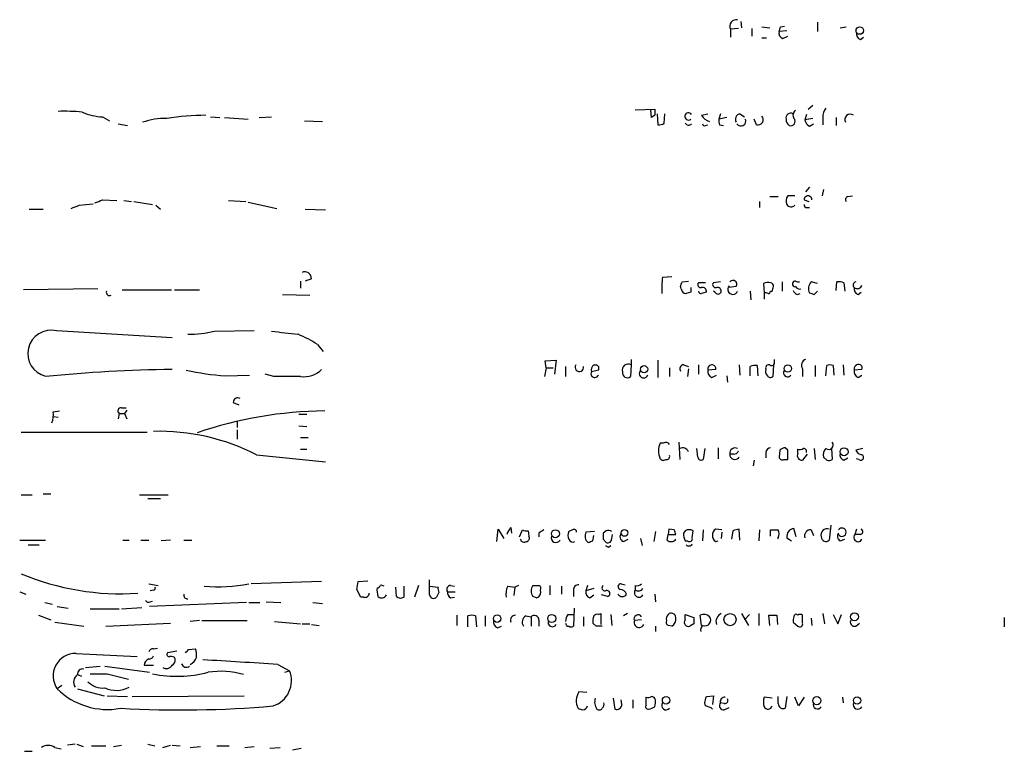
# Model space of a CAD drawing. Extents: x 5 to 1065, y 9 to 896.
# Drawn here: x 958 to 1065, y 512 to 591 of the extents above; entities that cross this region are included whole.
import ezdxf

# ---------------------------------------------------------------- set-up
doc = ezdxf.new("R2010")
doc.units = 0
doc.header["$MEASUREMENT"] = 0
doc.layers.add('MAIN', color=5, linetype='CONTINUOUS')

msp = doc.modelspace()

# ---------------------------------------------------------------- linework, layer by layer
at = {"layer": 'MAIN'}
for p, q in [((1036.066, 591.1426), (1036.1507, 590.4653)), ((1038.352, 590.55), (1039.1987, 590.4653)), ((1040.384, 590.55), (1040.8073, 590.6346)), ((1044.3633, 591.058), (1044.3633, 590.042)), ((1046.8187, 590.4653), (1047.496, 590.55)), ((1035.812, 590.3806), (1034.9653, 590.296)), ((1034.9653, 590.296), (1034.9653, 589.4493)), ((1037.2513, 590.3806), (1037.2513, 589.534)), ((1041.0613, 590.1266), (1040.2147, 590.042)), ((1040.638, 589.28), (1041.146, 589.534)), ((1038.352, 589.3646), (1038.86, 589.3646)), ((1049.02, 589.1953), (1049.3587, 589.4493)), ((1043.3473, 581.66), (1043.8553, 582.0833)), ((1024.636, 581.5753), (1026.7527, 581.66)), ((1026.414, 580.7286), (1026.3293, 581.5753)), ((1026.7527, 580.9826), (1026.414, 580.7286)), ((1027.0067, 581.152), (1027.0913, 579.9666)), ((1027.7687, 580.136), (1027.8533, 581.152)), ((1031.8327, 580.9826), (1032.51, 581.152)), ((1033.8647, 581.152), (1033.6953, 580.5593)), ((1035.9813, 581.152), (1036.4893, 580.8133)), ((1043.178, 581.0673), (1043.0087, 580.4746)), ((966.978, 580.8133), (967.74, 580.39)), ((968.6713, 580.0513), (969.6873, 579.882)), ((978.662, 580.8133), (979.678, 580.7286)), ((980.186, 580.7286), (982.726, 580.5593)), ((983.9113, 580.7286), (985.266, 580.8133)), ((988.822, 580.39), (990.7693, 580.3053)), ((1032.256, 579.882), (1032.51, 579.9666)), ((1034.542, 580.7286), (1033.6953, 580.5593)), ((1033.78, 579.9666), (1034.2033, 579.882)), ((1037.7593, 579.9666), (1037.5053, 580.5593)), ((1043.8553, 580.644), (1043.0087, 580.4746)), ((1043.5167, 579.7973), (1043.94, 580.0513)), ((1044.956, 580.7286), (1044.956, 579.9666)), ((1046.3953, 580.7286), (1046.3953, 579.882)), ((1043.5167, 573.1933), (1043.0933, 572.6853)), ((1045.0407, 572.9393), (1044.8713, 572.262)), ((964.438, 571.246), (965.962, 571.4153)), ((966.978, 571.8386), (968.502, 571.754)), ((969.264, 571.754), (970.1107, 571.6693)), ((970.3647, 571.6693), (972.3967, 571.3306)), ((980.6093, 571.754), (982.472, 571.6693)), ((982.726, 571.5846), (985.8587, 570.9073)), ((1038.098, 571.6693), (1038.098, 570.992)), ((1039.1987, 572.1773), (1040.13, 572.1773)), ((1041.908, 572.262), (1041.146, 572.262)), ((1042.924, 571.8386), (1043.432, 571.6693)), ((1047.6653, 572.1773), (1048.1733, 572.262)), ((959.0193, 570.8226), (960.5433, 570.8226)), ((972.7353, 571.246), (973.2433, 570.8226)), ((988.9067, 570.8226), (991.108, 570.738)), ((1043.2627, 570.992), (1043.5167, 570.992)), ((988.3987, 563.0333), (988.3987, 562.2713)), ((989.584, 563.2873), (988.9067, 563.0333)), ((1027.5993, 563.4566), (1028.6153, 563.5413)), ((1029.716, 562.9486), (1030.3933, 563.0333)), ((1032.256, 562.864), (1031.494, 562.864)), ((1033.8647, 562.9486), (1033.1027, 562.864)), ((1040.5533, 562.9486), (1040.5533, 561.9326)), ((1044.3633, 562.7793), (1043.686, 562.9486)), ((1046.3953, 562.0173), (1046.48, 562.9486)), ((1047.242, 562.864), (1047.3267, 561.9326)), ((966.47, 562.1866), (958.4267, 562.102)), ((969.0947, 562.102), (974.4287, 562.102)), ((974.7673, 562.102), (977.4767, 562.102)), ((1029.6313, 562.1866), (1029.5467, 562.4406)), ((1030.6473, 561.848), (1030.1393, 561.6786)), ((1033.272, 561.848), (1033.1027, 561.9326)), ((1035.558, 562.4406), (1034.796, 562.356)), ((1037.082, 561.9326), (1037.1667, 561.0013)), ((1038.5213, 562.7793), (1038.606, 561.7633)), ((1038.606, 561.7633), (1038.606, 561.086)), ((1039.2833, 561.9326), (1039.4527, 561.9326)), ((1044.0247, 561.594), (1044.3633, 561.9326)), ((1048.766, 561.594), (1049.1047, 561.848)), ((986.4513, 561.594), (989.4147, 561.5093)), ((1042.162, 561.594), (1042.5007, 561.6786)), ((961.9827, 557.6993), (974.5133, 556.9373)), ((979.0853, 557.6146), (983.4033, 557.6993)), ((990.2613, 556.1753), (990.854, 555.4133)), ((1014.8993, 554.3973), (1016.0847, 554.482)), ((1014.984, 553.6353), (1014.8993, 554.3973)), ((1016.0847, 554.482), (1015.9153, 552.958)), ((1024.2127, 554.5666), (1024.2127, 553.974)), ((1027.0913, 554.482), (1027.0913, 552.6193)), ((1039.7067, 554.3126), (1039.7067, 554.5666)), ((1014.984, 553.6353), (1014.8147, 552.704)), ((1014.984, 553.6353), (1015.746, 553.6353)), ((1017.1007, 553.8046), (1017.1007, 552.704)), ((1020.6567, 553.3813), (1019.8947, 553.212)), ((1020.1487, 553.974), (1020.4027, 553.974)), ((1024.2127, 553.974), (1024.128, 552.704)), ((1028.3613, 553.6353), (1028.3613, 552.704)), ((1029.8853, 553.974), (1030.3933, 553.8046)), ((1030.3933, 553.5506), (1030.3087, 552.704)), ((1031.494, 553.974), (1031.494, 552.958)), ((1033.3567, 553.466), (1032.51, 553.3813)), ((1035.8967, 553.974), (1035.9813, 552.8733)), ((1037.082, 552.7886), (1037.082, 553.8046)), ((1037.844, 553.8893), (1037.9287, 552.7886)), ((1039.622, 553.974), (1039.5373, 552.704)), ((1042.7547, 553.5506), (1042.7547, 552.704)), ((1044.1093, 553.8893), (1044.1093, 552.704)), ((1045.2947, 552.7886), (1045.3793, 553.8893)), ((1046.0567, 553.8893), (1046.1413, 552.8733)), ((1047.1573, 553.974), (1047.242, 552.8733)), ((1049.1893, 553.466), (1048.3427, 553.3813)), ((980.2707, 552.7886), (982.8953, 552.8733)), ((985.52, 552.704), (984.5887, 552.958)), ((1032.9333, 552.6193), (1033.4413, 552.8733)), ((1034.542, 552.7886), (1034.6267, 552.1113)), ((1048.766, 552.6193), (1049.1893, 552.8733)), ((961.644, 548.894), (962.3213, 548.9786)), ((969.01, 549.3173), (969.518, 549.3173)), ((969.6027, 549.0633), (969.3487, 548.7246)), ((981.1173, 549.91), (981.71, 549.656)), ((961.644, 548.386), (962.152, 548.3013)), ((968.756, 548.7246), (968.6713, 548.132)), ((968.756, 548.7246), (969.3487, 548.7246)), ((969.3487, 548.7246), (969.6027, 548.132)), ((988.2293, 548.64), (989.076, 548.64)), ((981.5407, 547.7933), (981.5407, 547.2006)), ((981.5407, 546.9466), (981.5407, 545.9306)), ((988.2293, 547.37), (989.076, 547.2853)), ((958.1727, 546.6926), (971.804, 546.6926)), ((988.3987, 546.1), (989.2453, 546.1)), ((988.3987, 544.83), (989.076, 544.83)), ((1027.684, 545.5073), (1027.3453, 545.5073)), ((1029.3773, 545.592), (1029.462, 543.7293)), ((1031.4093, 543.9833), (1031.3247, 544.9146)), ((1032.1713, 544.9146), (1032.002, 543.7293)), ((1033.6107, 544.9993), (1033.6107, 543.814)), ((1040.2993, 544.7453), (1040.2147, 543.9833)), ((1041.146, 544.7453), (1040.892, 544.9993)), ((1042.2467, 544.4066), (1042.2467, 544.83)), ((1044.0247, 544.9146), (1044.1093, 543.7293)), ((1045.8873, 544.9146), (1045.972, 543.7293)), ((1049.274, 544.9146), (1048.512, 544.7453)), ((983.6573, 544.2373), (991.108, 543.4753)), ((1035.304, 544.322), (1034.8807, 544.322)), ((1037.5053, 543.6446), (1037.4207, 543.052)), ((1038.7753, 544.4913), (1038.7753, 543.8986)), ((1040.7227, 543.7293), (1041.146, 543.7293)), ((1043.2627, 544.322), (1042.7547, 543.6446)), ((1045.3793, 543.6446), (1045.0407, 543.9833)), ((1047.242, 543.6446), (1047.6653, 543.8986)), ((1048.8507, 543.7293), (1048.5967, 543.814)), ((958.1727, 539.9193), (959.358, 539.9193)), ((960.5433, 540.004), (961.39, 540.004)), ((970.9573, 539.9193), (974.09, 539.9193)), ((971.8887, 539.496), (973.2433, 539.496)), ((1009.65, 534.8393), (1009.8193, 536.194)), ((1009.8193, 536.194), (1010.412, 535.178)), ((1011.174, 536.3633), (1011.2587, 535.7706)), ((1028.2767, 536.194), (1028.192, 535.6013)), ((1028.8693, 536.1093), (1028.2767, 536.194)), ((1034.034, 536.1093), (1033.3567, 536.194)), ((1035.9813, 535.0086), (1035.8967, 536.194)), ((1042.0773, 535.3473), (1041.8233, 536.2786)), ((1045.8027, 536.6173), (1045.6333, 535.0086)), ((1048.5967, 536.194), (1048.4273, 535.6013)), ((1012.1053, 535.3473), (1012.444, 536.1093)), ((1013.0367, 536.0246), (1013.1213, 535.432)), ((1014.222, 535.7706), (1014.222, 535.3473)), ((1017.8627, 536.1093), (1017.4393, 535.94)), ((1020.2333, 535.94), (1019.302, 535.8553)), ((1020.064, 534.924), (1020.1487, 535.5166)), ((1021.5033, 536.0246), (1021.1647, 535.7706)), ((1022.096, 535.178), (1022.1807, 535.6013)), ((1025.2287, 535.178), (1025.398, 534.416)), ((1026.8373, 535.94), (1026.668, 534.8393)), ((1028.1073, 535.0086), (1028.192, 535.6013)), ((1028.192, 535.6013), (1029.0387, 535.6013)), ((1030.0547, 536.0246), (1029.8853, 535.7706)), ((1030.8167, 535.2626), (1030.9013, 536.0246)), ((1032.002, 536.1093), (1031.9173, 534.924)), ((1034.034, 535.8553), (1033.9493, 535.178)), ((1035.2193, 536.0246), (1035.05, 535.0933)), ((1038.098, 536.1093), (1038.0133, 534.924)), ((1039.2833, 535.432), (1039.2833, 536.1093)), ((1040.13, 535.2626), (1040.0453, 535.0933)), ((1041.0613, 535.2626), (1041.5693, 534.924)), ((1043.686, 536.1093), (1043.94, 535.5166)), ((1049.02, 535.6013), (1048.4273, 535.6013)), ((958.0033, 535.0086), (960.7973, 535.0086)), ((958.9347, 534.5006), (960.12, 534.5006)), ((969.1793, 535.0086), (969.8567, 535.0086)), ((971.1267, 535.0086), (971.9733, 535.0086)), ((974.344, 535.0086), (973.328, 534.924)), ((975.7833, 535.0086), (976.63, 535.0086)), ((1021.1647, 535.0933), (1021.5033, 534.7546)), ((1021.7573, 534.2466), (1022.0113, 534.416)), ((1023.366, 534.8393), (1023.874, 535.0933)), ((1030.0547, 534.924), (1030.3087, 534.924)), ((1033.3567, 534.8393), (1033.6107, 534.924)), ((1046.8187, 534.924), (1047.3267, 535.0933)), ((971.9733, 530.2673), (972.9893, 530.098)), ((990.6847, 530.5213), (983.0647, 530.2673)), ((994.664, 530.5213), (995.68, 530.606)), ((998.8127, 528.9126), (998.728, 529.9286)), ((999.5747, 530.0133), (999.5747, 528.828)), ((1001.1833, 530.098), (1000.76, 528.828)), ((1002.3687, 529.082), (1002.3687, 530.6906)), ((1002.3687, 530.0133), (1003.3, 529.9286)), ((1004.6547, 530.098), (1005.078, 530.0133)), ((1010.8353, 530.0133), (1011.5973, 529.9286)), ((1011.5973, 529.9286), (1011.5127, 528.9973)), ((1012.0207, 530.098), (1011.5973, 529.9286)), ((1015.4073, 530.098), (1015.4073, 529.082)), ((1016.6773, 530.0133), (1016.6773, 529.1666)), ((1019.4713, 530.098), (1019.302, 529.5053)), ((1023.112, 530.2673), (1023.5353, 530.1826)), ((1024.636, 530.098), (1024.636, 529.59)), ((958.0033, 529.4206), (958.6807, 529.1666)), ((972.4813, 529.59), (972.1427, 529.5053)), ((994.918, 528.828), (994.4947, 529.6746)), ((995.2567, 528.828), (994.918, 528.828)), ((1003.3847, 529.336), (1003.1307, 528.828)), ((1004.316, 529.4206), (1005.1627, 529.4206)), ((1004.6547, 528.7433), (1005.078, 528.828)), ((1013.968, 528.7433), (1013.5447, 528.9126)), ((1017.9473, 529.59), (1017.9473, 528.9126)), ((1020.1487, 529.7593), (1019.302, 529.5053)), ((1019.7253, 528.7433), (1020.1487, 529.082)), ((1021.6727, 528.9126), (1020.9953, 529.082)), ((1026.7527, 529.1666), (1026.8373, 528.32)), ((960.7127, 528.2353), (961.5593, 528.066)), ((962.0673, 527.812), (963.2527, 527.6426)), ((969.01, 527.558), (971.2113, 527.7273)), ((982.5567, 528.2353), (972.058, 527.812)), ((972.1427, 528.32), (972.3967, 528.4046)), ((982.8107, 528.2353), (983.996, 528.2353)), ((984.6733, 528.32), (986.282, 528.2353)), ((989.7533, 528.2353), (990.7693, 528.1506)), ((960.0353, 526.8806), (961.39, 526.3726)), ((965.6233, 527.558), (968.756, 527.558)), ((1005.332, 526.8806), (1005.332, 525.78)), ((1006.5173, 525.6106), (1006.5173, 526.796)), ((1007.364, 526.796), (1007.4487, 525.6106)), ((1008.38, 526.796), (1008.38, 525.6953)), ((1012.7827, 526.796), (1013.3753, 526.7113)), ((1013.3753, 526.7113), (1013.3753, 525.6953)), ((1017.3547, 526.9653), (1017.9473, 526.9653)), ((1018.032, 527.6426), (1017.9473, 525.6953)), ((1019.048, 526.7113), (1019.048, 525.6953)), ((1020.6567, 526.9653), (1020.9107, 527.05)), ((1020.9107, 527.05), (1020.9107, 525.8646)), ((1022.0113, 526.9653), (1022.096, 525.78)), ((1023.7893, 527.05), (1023.366, 526.796)), ((1030.0547, 526.9653), (1030.986, 526.6266)), ((1030.0547, 526.3726), (1030.0547, 526.9653)), ((1031.8327, 525.78), (1031.6633, 526.8806)), ((1036.1507, 527.05), (1036.9127, 525.78)), ((1036.4893, 526.3726), (1036.9973, 526.9653)), ((1038.0133, 527.05), (1038.0133, 525.78)), ((1039.1987, 525.78), (1039.114, 526.8806)), ((1039.9607, 526.8806), (1040.0453, 525.8646)), ((1042.7547, 526.034), (1042.7547, 526.8806)), ((1044.956, 527.05), (1045.1253, 525.9493)), ((1046.0567, 526.9653), (1046.5647, 525.9493)), ((1046.5647, 525.9493), (1046.988, 526.9653)), ((1064.5987, 526.6266), (1064.5987, 525.6106)), ((961.8133, 526.1186), (964.946, 525.6953)), ((967.3167, 525.6953), (974.344, 526.034)), ((977.4767, 526.288), (976.4607, 526.2033)), ((977.7307, 526.288), (982.6413, 526.288)), ((985.6047, 526.2033), (988.3987, 525.9493)), ((988.568, 525.9493), (989.4147, 525.9493)), ((989.584, 525.8646), (990.4307, 525.78)), ((1009.7347, 525.526), (1010.158, 525.6953)), ((1014.222, 526.3726), (1014.222, 525.6953)), ((1020.4027, 525.6953), (1020.064, 526.034)), ((1025.3133, 526.3726), (1024.5513, 526.288)), ((1026.8373, 525.6953), (1026.8373, 525.1026)), ((1028.6153, 525.6953), (1028.192, 525.78)), ((1030.986, 525.9493), (1030.5627, 525.6953)), ((1041.7387, 526.1186), (1042.2467, 525.6953)), ((1043.686, 526.542), (1043.7707, 525.78)), ((1048.512, 525.6953), (1048.9353, 526.034)), ((964.0993, 522.732), (970.7033, 522.3933)), ((972.4813, 523.24), (972.9047, 523.3246)), ((975.0213, 522.986), (974.0053, 522.8166)), ((976.2913, 523.1553), (977.0533, 523.24)), ((965.1153, 521.208), (966.724, 521.3773)), ((967.232, 521.3773), (972.058, 520.7)), ((971.4653, 521.462), (972.4813, 521.462)), ((985.9433, 521.5466), (987.2133, 520.8693)), ((964.2687, 520.446), (964.692, 520.2766)), ((967.486, 520.5306), (969.772, 519.938)), ((986.7053, 520.7), (987.2133, 520.8693)), ((962.5753, 519.2606), (962.0673, 518.922)), ((964.2687, 518.922), (967.1473, 518.16)), ((967.486, 518.16), (969.6873, 518.0753)), ((970.1953, 518.0753), (982.3027, 518.16)), ((1019.3867, 518.4986), (1018.54, 518.5833)), ((1032.3407, 518.0753), (1033.1027, 518.16)), ((1033.1027, 518.16), (1033.018, 517.2286)), ((1040.13, 517.3133), (1040.13, 518.0753)), ((1041.0613, 518.0753), (1040.892, 516.8053)), ((1022.2653, 517.906), (1022.4347, 516.7206)), ((1023.1967, 517.2286), (1023.112, 517.7366)), ((1024.382, 517.7366), (1024.382, 516.8053)), ((1025.8213, 517.144), (1025.8213, 517.9906)), ((1032.256, 517.0593), (1032.1713, 517.398)), ((1034.288, 517.3133), (1033.8647, 517.398)), ((1039.4527, 517.906), (1038.606, 517.9906)), ((1042.3313, 517.0593), (1041.908, 517.9906)), ((1042.924, 517.9906), (1042.3313, 517.0593)), ((1047.0727, 517.9906), (1047.1573, 517.398)), ((1034.288, 516.636), (1034.796, 516.89)), ((964.0147, 512.9106), (963.168, 512.826)), ((964.184, 512.9106), (964.8613, 512.6566)), ((965.7927, 512.7413), (967.3167, 512.7413)), ((968.1633, 512.6566), (969.01, 512.826)), ((971.8887, 512.9106), (972.6507, 512.7413)), ((973.4973, 512.572), (974.344, 512.826)), ((974.5133, 512.826), (975.36, 512.7413)), ((979.3393, 512.7413), (980.694, 512.7413)), ((958.5113, 512.1486), (959.358, 512.1486)), ((961.8133, 512.572), (962.4907, 512.4026)), ((976.4607, 512.572), (977.5613, 512.6566)), ((982.3873, 512.572), (983.4033, 512.6566)), ((985.0967, 512.4873), (986.1973, 512.572)), ((987.552, 512.318), (988.4833, 512.4873))]:
    msp.add_line(p, q, dxfattribs=at)
for centre, radius in [((1048.9541, 590.1549), 0.4084), ((1025.6011, 553.4999), 0.3909), ((1041.1648, 553.5789), 0.4084), ((1047.2474, 544.564), 0.4307), ((1016.0005, 535.6947), 0.427), ((1023.4737, 535.7784), 0.3618), ((1009.6938, 526.5077), 0.4087), ((1015.6055, 526.5216), 0.437), ((1034.9087, 526.4012), 0.658), ((1048.3813, 526.7068), 0.4289), ((1027.9856, 517.6736), 0.4063), ((1044.3075, 517.6316), 0.437), ((1048.6597, 517.6539), 0.3949)]:
    msp.add_circle(centre, radius, dxfattribs=at)
for centre, radius, start, end in [((1035.5786, 590.6298), 0.6982, 77.7035, 208.55807), ((913.2919, 632.6235), 133.8752, 341.453843, 341.683013), ((1040.8255, 589.8827), 0.6312, 165.382563, 252.71908), ((1049.2075, 589.798), 0.6312, 165.382563, 252.71908), ((962.8284, 561.6565), 19.7611, 84.341857, 91.961555), ((967.2748, 587.1229), 6.3166, 246.703863, 267.306824), ((978.1644, 554.2197), 26.7629, 90.022265, 99.123703), ((1196.1026, 581.3213), 169.3502, 179.885409, 180.114592), ((1030.3944, 580.8625), 0.3949, 31.242469, 309.831583), ((1032.9898, 581.5611), 1.2936, 206.563071, 256.111999), ((1036.1424, 580.5169), 0.6552, 104.233485, 206.885726), ((1041.4733, 580.707), 0.5181, 59.18796, 196.563661), ((1042.3122, 580.9864), 0.5969, 122.3615, 215.005389), ((1046.3311, 580.8346), 1.3792, 138.715594, 184.407945), ((1047.9108, 580.517), 0.5808, 53.287942, 210.684614), ((973.7821, 573.1561), 7.4892, 88.939584, 109.38771), ((1027.2605, 580.7292), 0.7811, 257.490286, 310.586974), ((1030.4258, 580.3531), 0.4299, 210.328382, 315.414633), ((1032.129, 580.0513), 0.2117, 180, 306.875312), ((1034.6275, 580.3901), 0.9474, 169.712462, 206.551529), ((1036.0822, 580.3533), 0.5332, 214.494689, 22.727321), ((1037.9225, 580.517), 0.5741, 253.484297, 41.575527), ((1041.6542, 580.4747), 0.6827, 172.88227, 240.239505), ((1041.4762, 580.3251), 0.4714, 250.042854, 42.575411), ((1043.8188, 580.5531), 0.8139, 185.534773, 248.212969), ((881.9133, 783.3227), 227.9507, 291.682137, 291.911343), ((1041.8711, 571.7265), 0.9014, 143.553434, 206.053368), ((1043.3474, 571.8387), 0.4233, 359.986465, 180.013532), ((1047.7077, 571.881), 0.2994, 98.143638, 225), ((879.3517, 782.7215), 227.9508, 291.687971, 291.917186), ((1041.5139, 571.5814), 0.5174, 208.992226, 319.600454), ((1043.2203, 571.2883), 0.2993, 171.875312, 278.143638), ((988.8842, 563.3382), 0.7017, 355.839914, 116.784154), ((1039.127, 562.0171), 11.6172, 172.882141, 181.669706), ((902.6239, 605.0221), 133.8752, 341.453843, 341.683013), ((1031.7268, 562.6523), 0.3147, 137.717737, 289.667298), ((1033.3355, 562.6523), 0.3147, 137.717737, 289.650149), ((1035.2194, 562.6946), 0.4234, 323.124688, 143.132809), ((1039.0719, 561.2958), 1.5824, 82.322568, 110.362373), ((1039.1805, 562.4346), 0.4415, 0.778604, 76.536569), ((1041.9504, 562.7369), 0.2994, 81.878017, 171.859073), ((1042.3314, 563.6259), 0.6826, 240.249913, 277.119811), ((1044.3704, 562.2461), 0.9808, 134.252293, 209.48982), ((1046.6918, 561.3822), 1.5807, 69.629778, 97.700518), ((1048.5755, 562.61), 0.3445, 100.621699, 227.493639), ((967.7313, 561.8122), 0.3513, 159.955579, 300.440739), ((1030.1819, 562.2292), 0.5522, 184.424169, 265.575831), ((1157.6472, 562.102), 127.0002, 179.885409, 180.114592), ((1031.7904, 561.975), 0.2994, 188.140927, 278.121983), ((1031.9031, 561.9184), 0.4432, 350.860707, 99.139293), ((1074.4367, 434.7634), 133.8752, 108.327138, 108.556321), ((1033.6107, 562.0173), 0.3786, 206.558284, 333.434949), ((1033.5118, 561.9185), 0.4431, 350.845888, 99.154112), ((1035.2137, 562.1535), 0.5592, 138.32732, 336.7274), ((1038.7329, 561.2976), 0.4827, 52.11877, 105.242626), ((1038.987, 561.9749), 0.2993, 278.124688, 351.875312), ((912.5299, 604.5141), 133.8752, 341.453843, 341.683013), ((1041.9504, 562.737), 0.2994, 171.878017, 278.121983), ((1042.4581, 562.3134), 0.778, 202.371723, 247.628278), ((1042.4795, 562.758), 0.5811, 213.104879, 280.490041), ((1086.0932, 688.671), 133.8593, 251.453817, 251.683013), ((1048.9535, 562.1967), 0.6312, 165.382563, 252.71908), ((1048.6862, 562.7491), 0.522, 228.852277, 344.544635), ((961.39, 555.2016), 2.5174, 76.652099, 256.651573), ((976.1917, 569.8086), 12.5326, 270.068576, 283.34921), ((1071.3589, 1277.1501), 724.6677, 263.1769588, 263.4061321), ((983.4647, 545.6912), 12.4944, 57.04559, 68.002394), ((1039.4104, 554.2068), 0.3147, 227.717737, 19.650149), ((1043.305, 553.9316), 0.6694, 108.437656, 214.696778), ((975.9091, 404.5169), 148.9556, 90.536902, 95.822771), ((982.4901, 584.0561), 31.3462, 258.120379, 265.939895), ((988.7375, 555.4975), 2.814, 263.084853, 313.786209), ((1018.59, 553.7161), 0.4665, 146.435977, 10.936558), ((1020.6564, 553.3814), 0.7803, 130.587756, 192.538365), ((1020.3321, 553.593), 0.3875, 326.88812, 79.502061), ((1023.8815, 553.4286), 0.6381, 58.731334, 199.843485), ((1025.5471, 553.0334), 0.4716, 132.464922, 340.154943), ((1029.8853, 553.5507), 0.4233, 90, 216.886139), ((1032.9458, 553.5218), 0.4579, 80.928502, 197.869093), ((1033.1208, 553.222), 0.6312, 165.382563, 252.71908), ((1032.9077, 553.5335), 0.4541, 351.450515, 75.942335), ((1037.6322, 552.3244), 1.5791, 82.29219, 110.390429), ((1039.4313, 553.2966), 0.7035, 158.83384, 226.232597), ((1039.0999, 553.6494), 0.3393, 73.071082, 196.928918), ((1041.1239, 553.0979), 0.4249, 138.167137, 328.097507), ((1045.718, 553.2544), 0.7196, 61.921424, 118.078576), ((1048.9535, 553.222), 0.6312, 165.382563, 252.71908), ((1048.8383, 553.4983), 0.5092, 69.094972, 193.283041), ((1048.8507, 553.6354), 0.3786, 333.421413, 63.434949), ((986.9593, -166.9454), 719.6508, 89.8854005, 90.1145915), ((1020.2649, 553.0183), 0.4178, 152.380055, 339.691153), ((1023.7893, 553.0991), 0.5204, 167.469998, 310.604877), ((1039.2794, 553.0156), 0.4045, 214.145878, 309.613322), ((981.6253, 549.8931), 0.5082, 60.014605, 178.094603), ((968.9639, 548.9863), 0.3342, 82.071139, 231.53563), ((991.3344, 505.8119), 43.1678, 90.41292, 109.080916), ((959.4835, 548.5978), 2.1807, 335.936139, 7.806464), ((973.0488, 523.4169), 23.3673, 63.000052, 91.391627), ((1029.235, 544.6606), 2.0707, 155.864732, 204.132743), ((1027.938, 545.0839), 0.4937, 30.975698, 120.959776), ((1029.7834, 544.3486), 0.6509, 20.44787, 119.589839), ((1035.4542, 544.4037), 0.5793, 61.873407, 188.107722), ((1039.3681, 544.4066), 0.5987, 98.142282, 171.868545), ((1040.9516, 544.0418), 0.9594, 93.561805, 132.837328), ((787.146, 544.2373), 254.0005, 359.885409, 0.114591), ((1042.4162, 545.7608), 0.9461, 259.679445, 296.565051), ((1042.874, 544.5952), 0.3213, 341.130787, 96.200365), ((1045.7882, 544.2797), 0.8041, 127.857486, 201.629402), ((1045.591, 545.2956), 0.4827, 232.12814, 37.88123), ((1049.2678, 545.0474), 0.8139, 201.787031, 264.465227), ((1027.6801, 544.0409), 0.4044, 214.126202, 309.613322), ((1028.0368, 544.0538), 0.3392, 253.066164, 16.933836), ((1031.7903, 544.0539), 0.3875, 190.497939, 303.11188), ((1035.4332, 544.286), 0.5537, 176.27197, 326.852474), ((1035.3718, 544.7706), 0.4537, 261.405541, 345.969882), ((1040.5675, 544.0539), 0.3598, 191.316179, 295.553719), ((1042.7039, 544.1611), 0.519, 151.765797, 275.61722), ((1045.5485, 544.5768), 0.9474, 259.712463, 296.551529), ((1047.4295, 544.2473), 0.6312, 165.382563, 252.71908), ((1049.0623, 543.9551), 0.3095, 226.859429, 65.770566), ((1012.3761, 535.1969), 1.675, 135.863544, 166.028469), ((1033.6953, 535.6013), 0.6826, 119.738635, 187.12814), ((1077.908, 366.7594), 174.5653, 103.92564, 104.154823), ((1041.9261, 535.4077), 0.8769, 96.731975, 189.524625), ((1045.4217, 535.559), 0.6694, 71.570465, 198.437656), ((1047.0245, 535.8553), 0.4531, 214.096911, 145.903089), ((1048.9635, 535.9118), 0.3156, 280.312966, 63.418709), ((1012.8675, 536.9568), 0.9474, 243.448472, 280.287538), ((1012.7967, 535.2203), 0.3875, 280.497939, 33.11188), ((1099.1586, 408.9285), 152.6537, 123.578078, 123.807241), ((1016.0562, 535.2509), 0.5126, 159.309197, 331.795374), ((1018.4563, 535.5166), 1.1016, 157.396939, 202.59826), ((1018.0321, 535.9118), 0.2601, 347.454468, 130.620402), ((1020.0794, 535.455), 0.8744, 152.755086, 233.229706), ((1190.5146, 535.4319), 169.3502, 179.885409, 180.114558), ((1021.6728, 535.0934), 0.9465, 63.440363, 100.316217), ((1021.6726, 535.1441), 0.4247, 246.507351, 4.577686), ((1023.5883, 535.4002), 0.6034, 142.129181, 248.380224), ((901.954, 493.5053), 133.8753, 18.327124, 18.556307), ((1031.2399, 535.6014), 1.3651, 172.88019, 209.750087), ((1030.478, 535.1787), 0.9459, 63.415987, 116.584013), ((1030.5204, 535.1568), 0.3147, 227.717737, 19.650149), ((1033.6953, 535.432), 0.6826, 172.88019, 240.261365), ((1039.7067, 747.7591), 211.6502, 269.885381, 270.114592), ((1039.1557, 535.686), 1.0623, 336.511757, 23.483296), ((1043.6166, 535.4705), 0.6425, 83.799635, 198.880536), ((1045.2813, 535.3562), 0.4947, 181.030888, 315.360346), ((1047.1382, 535.4282), 0.5969, 144.994611, 237.638501), ((1048.7734, 535.295), 0.4622, 138.491032, 334.127897), ((1012.6556, 535.3049), 0.5115, 204.440246, 294.450445), ((1017.905, 535.305), 0.5116, 204.445809, 294.445809), ((977.46, 661.8393), 133.8753, 288.327124, 288.556307), ((1063.938, 618.9812), 94.6529, 243.306795, 243.535978), ((1028.5367, 535.4502), 0.6159, 225.802483, 324.588841), ((1030.4455, 534.8025), 0.4301, 224.594857, 329.666846), ((968.9541, 556.9726), 27.7819, 247.165365, 273.784882), ((972.4814, 529.8016), 0.2116, 269.972923, 36.875312), ((979.4055, 548.9924), 19.0322, 265.71875, 280.306731), ((782.9236, 572.4191), 215.8458, 348.578069, 348.807272), ((999.065, 529.5899), 2.3826, 173.877836, 196.515207), ((996.7384, 530.1403), 0.2993, 261.856362, 351.875312), ((997.1616, 529.6321), 0.4829, 52.133342, 105.236386), ((1004.2299, 529.7592), 0.9452, 169.675635, 206.597581), ((1004.6546, 529.6747), 0.4233, 89.986464, 216.886139), ((1012.529, 529.1666), 1.8935, 153.439008, 190.301058), ((1014.4761, 529.5053), 1.104, 147.529206, 212.470794), ((1013.8834, 699.4479), 169.3502, 269.885409, 270.114558), ((1014.0527, 529.7594), 0.3786, 333.421413, 63.434949), ((1018.5259, 529.604), 0.5788, 88.604026, 181.386078), ((1021.3724, 529.8363), 0.3341, 128.437515, 277.962819), ((1023.0697, 529.9709), 0.2993, 81.878017, 261.856362), ((1024.8477, 530.6905), 0.6292, 250.338213, 317.731211), ((976.1475, 529.0397), 0.3857, 160.789879, 278.829745), ((995.3942, 529.2619), 0.4552, 252.416941, 358.665732), ((997.1899, 529.3078), 0.5689, 224.002909, 336.61228), ((999.2481, 529.3602), 0.6244, 225.791579, 301.536569), ((1002.8155, 529.1524), 0.4523, 188.954187, 314.175915), ((1004.9933, 529.336), 0.6826, 172.88019, 240.261365), ((1013.7563, 529.3783), 0.6694, 288.437656, 18.437656), ((1019.9128, 529.346), 0.6312, 165.382563, 252.71908), ((1021.5827, 529.2248), 0.3249, 286.081041, 120.313555), ((1023.239, 529.4419), 0.541, 210.589588, 329.410412), ((1022.9487, 528.8642), 0.8142, 21.801409, 84.460259), ((1025.0509, 529.3219), 0.494, 147.130272, 330.944269), ((1024.9747, 530.098), 0.6106, 236.30733, 326.30733), ((971.9733, 528.6585), 0.3785, 206.551513, 296.585359), ((1006.9406, 525.779), 1.1016, 67.396939, 112.59826), ((1011.6819, 526.3303), 0.5503, 89.989588, 202.627074), ((1013.1911, 526.1221), 0.788, 121.216895, 212.794642), ((1013.7273, 526.3636), 0.4948, 1.042258, 135.352106), ((1018.6228, 526.1193), 1.5244, 146.291169, 176.841227), ((1021.6289, 526.2458), 1.5792, 159.609571, 187.70781), ((1020.5297, 526.4995), 0.4828, 74.749045, 142.109403), ((1024.9439, 526.4787), 0.4365, 32.197379, 205.90752), ((1028.7847, 526.4573), 0.7806, 139.400298, 192.526419), ((1028.544, 526.6176), 0.4948, 1.042258, 135.352106), ((1028.206, 526.4433), 0.8526, 298.687149, 12.414375), ((1200.3359, 526.2879), 169.3502, 179.885409, 180.114558), ((1032.0585, 526.1188), 0.8582, 43.663829, 117.41899), ((1032.2136, 526.338), 0.5968, 249.232698, 38.715279), ((1034.3215, 526.189), 0.938, 113.378251, 200.231496), ((1039.5374, 738.5804), 211.7002, 269.885409, 270.114564), ((1042.6699, 526.2881), 0.9465, 153.440363, 190.316217), ((1042.0581, 526.7382), 0.2363, 37.054159, 186.53563), ((1042.5007, 526.5421), 0.4232, 53.116564, 126.883436), ((1009.922, 526.1287), 0.6311, 165.380272, 252.736416), ((1015.6729, 526.0994), 0.474, 156.555411, 330.309089), ((1017.397, 525.9916), 0.2993, 171.856362, 278.124688), ((1017.6933, 526.0338), 0.4232, 233.116564, 306.883436), ((1020.7413, 356.3954), 169.3002, 89.885375, 90.114591), ((1025.0593, 526.0762), 0.5386, 157.37277, 337.396502), ((1028.3612, 526.1186), 0.3785, 153.414641, 243.448488), ((1030.3933, 526.0974), 0.4363, 140.897224, 292.84512), ((1032.3267, 525.2719), 0.603, 122.580507, 196.306957), ((1042.4584, 525.9281), 0.3147, 227.717737, 19.667298), ((1048.3776, 526.1236), 0.449, 146.317011, 287.421792), ((964.0426, 520.3154), 2.4173, 88.655932, 215.199596), ((972.4138, 522.791), 0.4541, 81.450515, 165.942335), ((972.0411, 522.5879), 0.4537, 261.405541, 345.982133), ((974.2029, 522.6473), 0.2602, 139.410647, 282.519254), ((974.4286, 521.9699), 0.456, 21.806076, 111.79441), ((891.4595, 607.6234), 119.7134, 314.893869, 315.123086), ((974.769, 522.5627), 2.3826, 353.877836, 16.515207), ((972.3121, 521.356), 0.8534, 113.389884, 172.864991), ((973.8784, 521.8427), 0.7403, 239.017662, 329.052172), ((974.1747, 522.0547), 0.6826, 299.738635, 7.11981), ((976.0326, 521.7707), 0.5222, 195.481241, 311.117802), ((975.928, 522.7021), 1.2724, 294.750295, 341.985132), ((884.5753, -1035.0627), 1559.9064, 86.2741008, 86.5732273), ((964.79, 519.6471), 0.9539, 123.125341, 215.636125), ((964.8079, 520.5131), 0.5434, 75.275759, 187.093626), ((966.5547, 986.1801), 465.6504, 269.885396, 270.114592), ((975.0412, 533.4325), 13.1701, 258.416534, 284.811476), ((979.7702, 512.4315), 8.38, 73.016206, 99.355202), ((984.5556, 519.7897), 2.8686, 287.858278, 22.107771), ((967.0289, 521.3479), 2.3501, 225.07413, 274.957808), ((967.5115, 524.3929), 7.7182, 225.140154, 280.5549), ((968.4572, 521.7489), 3.0036, 245.925947, 297.771423), ((1020.0416, 517.6207), 1.7836, 147.338116, 207.204358), ((1025.9905, 518.9228), 0.9474, 259.712463, 296.551529), ((1026.4081, 517.634), 0.4413, 13.444223, 89.234025), ((862.9075, 560.0925), 174.5653, 345.843219, 346.07237), ((975.417, 631.5446), 114.9228, 266.761782, 275.00106), ((1018.9118, 517.2143), 0.5806, 275.089001, 344.515509), ((1021.5887, 517.4827), 1.3394, 161.575873, 214.680814), ((1020.7203, 517.2286), 0.5555, 310.356285, 17.756461), ((1022.6463, 517.2286), 0.5503, 247.386542, 0), ((1026.019, 516.9747), 0.2603, 139.424969, 282.49299), ((1025.2709, 517.5248), 1.5807, 339.629778, 7.700518), ((1027.9804, 517.1016), 0.469, 142.128231, 322.12073), ((1032.0164, 515.4938), 1.5837, 50.770665, 81.298397), ((1034.2287, 517.1017), 0.4694, 140.854032, 277.256717), ((1034.3072, 517.5327), 0.4626, 81.859387, 196.930604), ((1034.3303, 517.652), 0.3413, 262.88123, 29.734471), ((1040.0871, 517.4826), 1.5658, 161.068631, 198.931369), ((1039.0144, 517.1665), 0.4512, 205.168009, 346.256331), ((1040.6804, 517.3133), 0.5503, 180, 292.613458), ((1044.3749, 517.2094), 0.474, 156.555411, 330.309089), ((1048.7375, 517.2169), 0.5126, 159.309197, 331.795374), ((1061.0318, 643.713), 133.8593, 251.453817, 251.683013), ((1020.7451, 517.0325), 0.4047, 230.42467, 325.846582), ((1025.8697, 518.2991), 1.5919, 277.421011, 303.690068), ((961.0936, 511.3863), 1.387, 58.742952, 121.253517)]:
    msp.add_arc(centre, radius, start, end, dxfattribs=at)

doc.saveas('drawing.dxf')
